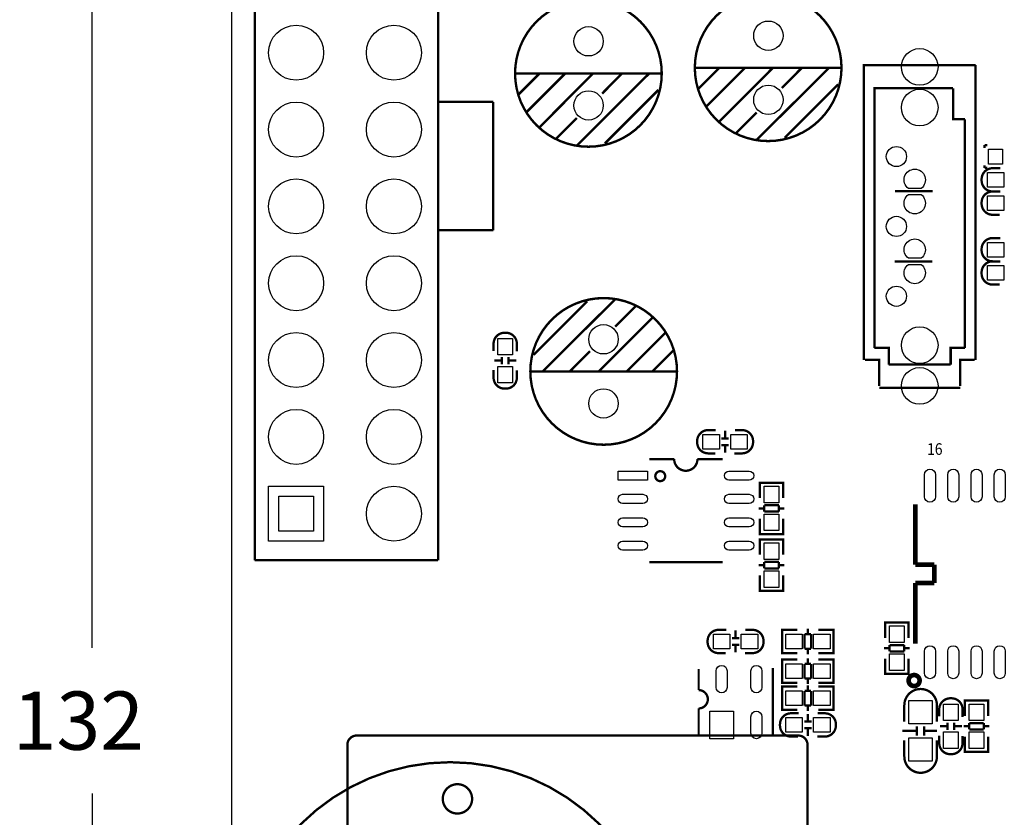
# Model space of a CAD drawing. Extents: x -12 to 193, y -13 to 141.
# Drawn here: x -12 to 42, y 61 to 104 of the extents above; entities that cross this region are included whole.
import ezdxf

# ---------------------------------------------------------------- set-up
doc = ezdxf.new("R2010")
doc.units = 0
for name, color, linetype in [('1', 1, 'CONTINUOUS'), ('2', 2, 'CONTINUOUS'), ('3', 3, 'CONTINUOUS'), ('4', 4, 'CONTINUOUS'), ('5', 5, 'CONTINUOUS'), ('6', 6, 'CONTINUOUS'), ('7', 7, 'CONTINUOUS'), ('8', 8, 'CONTINUOUS')]:
    doc.layers.add(name, color=color, linetype=linetype)

msp = doc.modelspace()

# ---------------------------------------------------------------- linework, layer by layer
at = {"layer": '1'}
for points in [[(-7.62, 70.16115), (-7.62, 131.99999)], [(-7.62, 62.22365), (-7.62, 0)]]:
    msp.add_lwpolyline(points, dxfattribs=at)
at = {"layer": '2'}
msp.add_lwpolyline([(0.006604, 2.032), (0.006604, 129.96799, -0.414214), (2.038604, 131.99999), (190.477394, 131.99999, -0.414214), (192.509394, 129.96799), (192.509394, 2.032, -0.414214), (190.477394, 0), (2.038604, 0, -0.414214)], format="xyb", close=True, dxfattribs=at)
at = {"layer": '3', "const_width": 0.127}
for points in [[(38.227, 95.081598), (36.1696, 95.081598)], [(38.2016, 91.246198), (36.1442, 91.246198)]]:
    msp.add_lwpolyline(points, dxfattribs=at)
msp.add_lwpolyline([(31.399226, 64.8716), (31.399226, 59.687714, -0.414257), (30.891226, 59.179714), (6.8072, 59.179714, -0.414214), (6.2992, 59.687714), (6.2992, 64.8716, -0.414214), (6.8072, 65.3796), (30.891226, 65.3796, -0.414214)], format="xyb", close=True, dxfattribs=at)
at = {"layer": '4'}
for points, const_width in [([(1.25222, 117.942106), (1.25222, 74.942192)], 0.127), ([(11.2522, 74.942192), (11.2522, 117.942106)], 0.127), ([(15.456408, 101.4984), (23.456392, 101.4984)], 0.130048), ([(15.6464, 100.358448), (16.786352, 101.4984)], 0.130048), ([(16.076422, 99.388422), (18.1864, 101.4984)], 0.130048), ([(16.786352, 98.56851), (19.706336, 101.4984)], 0.130048), ([(18.81632, 97.558352), (22.756368, 101.488494)], 0.130048), ([(20.196302, 100.39858), (21.28647, 101.4984)], 0.130048), ([(25.260808, 101.80574), (33.260792, 101.80574)], 0.130048), ([(25.4508, 100.665788), (26.590752, 101.80574)], 0.130048), ([(25.880822, 99.695762), (27.9908, 101.80574)], 0.130048), ([(26.590752, 98.87585), (29.510736, 101.80574)], 0.130048), ([(28.62072, 97.865692), (32.560768, 101.795834)], 0.130048), ([(30.000702, 100.70592), (31.09087, 101.80574)], 0.130048), ([(34.465768, 85.871304), (34.465768, 101.951282), (40.565832, 101.951282)], 0.130048), ([(40.565832, 101.951282), (40.565832, 85.871304)], 0.130048), ([(30.150816, 97.985834), (33.0708, 100.905818)], 0.130048), ([(20.346416, 97.678494), (23.2664, 100.598478)], 0.130048), ([(38.685724, 100.691188), (35.045904, 100.691188), (35.045904, 86.52129)], 0.130048), ([(39.33571, 100.691188), (38.685724, 100.691188)], 0.130048), ([(39.33571, 100.691188), (39.33571, 99.001072), (39.985696, 99.001072)], 0.130048), ([(14.252194, 99.942142), (11.2522, 99.942142)], 0.127), ([(14.252194, 92.942156), (14.252194, 99.942142)], 0.127), ([(27.480768, 98.225864), (28.62072, 99.365816)], 0.130048), ([(17.676368, 97.918524), (18.81632, 99.058476)], 0.130048), ([(39.985696, 86.52129), (39.985696, 99.001072)], 0.130048), ([(41.0591, 97.583498), (41.2115, 97.583498)], 0.127), ([(41.0591, 97.431098), (41.0591, 97.583498)], 0.127), ([(41.0591, 96.491298), (41.0591, 96.338898)], 0.127), ([(41.0591, 96.338898), (41.2115, 96.338898)], 0.127), ([(38.227, 95.081598), (36.1696, 95.081598)], 0.127), ([(11.2522, 92.942156), (14.252194, 92.942156)], 0.127), ([(38.2016, 91.246198), (36.1442, 91.246198)], 0.127), ([(20.90928, 89.182448), (16.969232, 85.252306)], 0.130048), ([(19.379184, 89.062306), (16.4592, 86.142322)], 0.130048), ([(22.049232, 88.822276), (20.90928, 87.682324)], 0.130048), ([(22.939248, 88.17229), (20.019264, 85.2424)], 0.130048), ([(23.649178, 87.352378), (21.5392, 85.2424)], 0.130048), ([(35.825684, 85.611208), (35.825684, 86.52129), (35.045904, 86.52129)], 0.130048), ([(39.205916, 85.611208), (39.205916, 86.52129), (39.985696, 86.52129)], 0.130048), ([(14.729714, 85.62848), (14.729714, 86.02853)], 0.127), ([(15.089886, 85.62848), (15.089886, 86.02853)], 0.127), ([(19.529298, 86.34222), (18.43913, 85.2424)], 0.130048), ([(24.0792, 86.382352), (22.939248, 85.2424)], 0.130048), ([(34.525712, 85.871304), (35.305746, 85.871304), (35.305746, 84.441284)], 0.130048), ([(39.725854, 84.441284), (39.725854, 85.871304), (40.505888, 85.871304)], 0.130048), ([(14.309852, 85.828632), (14.709902, 85.828632)], 0.127), ([(15.109698, 85.828632), (15.509748, 85.828632)], 0.127), ([(35.825684, 85.611208), (39.205916, 85.611208)], 0.130048), ([(24.269192, 85.2424), (16.269208, 85.2424)], 0.130048), ([(39.725854, 84.351114), (35.305746, 84.351114)], 0.130048), ([(27.101038, 81.587086), (26.700988, 81.587086)], 0.127), ([(26.900886, 81.606898), (26.900886, 82.006948)], 0.127), ([(27.101038, 81.226914), (26.700988, 81.226914)], 0.127), ([(26.900886, 80.807052), (26.900886, 81.207102)], 0.127), ([(25.39492, 80.457802), (26.764996, 80.457802)], 0.127), ([(28.8036, 78.963774), (28.8036, 79.16672), (30.0736, 79.16672), (30.0736, 78.988666)], 0.127), ([(28.8036, 78.330806), (28.8036, 79.16164)], 0.127), ([(28.839668, 79.16672), (30.037532, 79.16672)], 0.127), ([(30.0736, 79.16164), (30.0736, 78.330806)], 0.127), ([(29.837634, 77.942694), (29.039566, 77.942694)], 0.127), ([(29.039566, 77.942694), (29.039566, 77.591666)], 0.127), ([(29.837634, 77.591666), (29.837634, 77.942694)], 0.127), ([(37.269674, 74.693526), (37.269674, 77.993494)], 0.254), ([(28.73756, 77.772768), (29.039566, 77.772768)], 0.127), ([(29.039566, 77.591666), (29.837634, 77.591666)], 0.127), ([(29.837634, 77.772768), (30.13964, 77.772768)], 0.127), ([(28.8036, 77.20076), (28.8036, 76.382626)], 0.127), ([(30.0736, 76.382626), (30.0736, 77.20076)], 0.127), ([(28.8036, 76.575666), (28.8036, 76.37272), (30.0736, 76.37272), (30.0736, 76.550774)], 0.127), ([(28.839668, 76.37272), (30.037532, 76.37272)], 0.127), ([(30.0736, 75.864974), (30.0736, 76.06792), (28.8036, 76.06792), (28.8036, 75.889866)], 0.127), ([(28.8036, 76.058014), (28.8036, 75.23988)], 0.127), ([(30.037532, 76.06792), (28.839668, 76.06792)], 0.127), ([(30.0736, 75.23988), (30.0736, 76.058014)], 0.127), ([(1.25222, 74.942192), (11.2522, 74.942192)], 0.127), ([(22.765004, 74.837798), (26.764996, 74.837798)], 0.127), ([(29.039566, 74.667872), (28.73756, 74.667872)], 0.127), ([(29.837634, 74.848974), (29.039566, 74.848974)], 0.127), ([(29.039566, 74.848974), (29.039566, 74.497946)], 0.127), ([(29.837634, 74.497946), (29.837634, 74.848974)], 0.127), ([(30.13964, 74.667872), (29.837634, 74.667872)], 0.127), ([(38.31971, 74.693526), (37.269674, 74.693526)], 0.254), ([(38.31971, 73.693274), (38.31971, 74.693526)], 0.254), ([(28.8036, 73.279), (28.8036, 74.109834)], 0.127), ([(29.039566, 74.497946), (29.837634, 74.497946)], 0.127), ([(30.0736, 74.109834), (30.0736, 73.279)], 0.127), ([(37.269674, 73.693274), (38.31971, 73.693274)], 0.254), ([(37.269674, 70.393306), (37.269674, 73.693274)], 0.254), ([(30.0736, 73.476866), (30.0736, 73.27392), (28.8036, 73.27392), (28.8036, 73.451974)], 0.127), ([(30.037532, 73.27392), (28.839668, 73.27392)], 0.127), ([(35.6362, 71.336916), (35.6362, 71.539862), (36.9062, 71.539862), (36.9062, 71.361808)], 0.127), ([(35.6362, 70.703948), (35.6362, 71.534782)], 0.127), ([(35.672268, 71.539862), (36.870132, 71.539862)], 0.127), ([(36.9062, 71.534782), (36.9062, 70.703948)], 0.127), ([(27.474672, 71.110348), (27.474672, 70.710298)], 0.127), ([(30.225746, 71.1454), (30.0228, 71.1454), (30.0228, 69.8754), (30.200854, 69.8754)], 0.127), ([(30.0228, 71.109332), (30.0228, 69.911468)], 0.127), ([(30.85084, 71.1454), (30.032706, 71.1454)], 0.127), ([(31.241746, 70.909434), (31.241746, 70.111366)], 0.127), ([(31.592774, 70.909434), (31.241746, 70.909434)], 0.127), ([(31.422848, 71.21144), (31.422848, 70.909434)], 0.127), ([(31.592774, 70.111366), (31.592774, 70.909434)], 0.127), ([(31.980886, 71.1454), (32.81172, 71.1454)], 0.127), ([(32.613854, 71.1454), (32.8168, 71.1454), (32.8168, 69.8754), (32.638746, 69.8754)], 0.127), ([(32.8168, 71.109332), (32.8168, 69.911468)], 0.127), ([(27.27452, 70.690486), (27.67457, 70.690486)], 0.127), ([(27.27452, 70.330314), (27.67457, 70.330314)], 0.127), ([(27.474672, 70.310502), (27.474672, 69.910452)], 0.127), ([(36.670234, 70.315836), (35.872166, 70.315836)], 0.127), ([(35.872166, 70.315836), (35.872166, 69.964808)], 0.127), ([(36.670234, 69.964808), (36.670234, 70.315836)], 0.127), ([(30.032706, 69.8754), (30.85084, 69.8754)], 0.127), ([(31.241746, 70.111366), (31.592774, 70.111366)], 0.127), ([(31.422848, 70.111366), (31.422848, 69.80936)], 0.127), ([(32.81172, 69.8754), (31.980886, 69.8754)], 0.127), ([(35.57016, 70.14591), (35.872166, 70.14591)], 0.127), ([(35.872166, 69.964808), (36.670234, 69.964808)], 0.127), ([(36.670234, 70.14591), (36.97224, 70.14591)], 0.127), ([(30.225746, 69.5198), (30.0228, 69.5198), (30.0228, 68.2498), (30.200854, 68.2498)], 0.127), ([(30.0228, 69.483732), (30.0228, 68.285868)], 0.127), ([(30.85084, 69.5198), (30.032706, 69.5198)], 0.127), ([(31.241746, 69.283834), (31.241746, 68.485766)], 0.127), ([(31.592774, 69.283834), (31.241746, 69.283834)], 0.127), ([(31.422848, 69.58584), (31.422848, 69.283834)], 0.127), ([(31.592774, 68.485766), (31.592774, 69.283834)], 0.127), ([(31.980886, 69.5198), (32.81172, 69.5198)], 0.127), ([(32.613854, 69.5198), (32.8168, 69.5198), (32.8168, 68.2498), (32.638746, 68.2498)], 0.127), ([(32.8168, 69.483732), (32.8168, 68.285868)], 0.127), ([(35.6362, 69.573902), (35.6362, 68.755768)], 0.127), ([(36.9062, 68.755768), (36.9062, 69.573902)], 0.127), ([(25.460706, 67.858132), (25.460706, 69.008244)], 0.127), ([(29.510736, 65.358264), (29.510736, 69.058282)], 0.127), ([(35.6362, 68.948808), (35.6362, 68.745862), (36.9062, 68.745862), (36.9062, 68.923916)], 0.127), ([(35.672268, 68.745862), (36.870132, 68.745862)], 0.127), ([(30.032706, 68.2498), (30.85084, 68.2498)], 0.127), ([(31.241746, 68.485766), (31.592774, 68.485766)], 0.127), ([(31.422848, 68.485766), (31.422848, 68.18376)], 0.127), ([(32.81172, 68.2498), (31.980886, 68.2498)], 0.127), ([(30.225746, 68.0466), (30.0228, 68.0466), (30.0228, 66.7766), (30.200854, 66.7766)], 0.127), ([(30.0228, 68.010532), (30.0228, 66.812668)], 0.127), ([(30.85084, 68.0466), (30.032706, 68.0466)], 0.127), ([(31.241746, 67.810634), (31.241746, 67.012566)], 0.127), ([(31.592774, 67.810634), (31.241746, 67.810634)], 0.127), ([(31.422848, 68.11264), (31.422848, 67.810634)], 0.127), ([(31.592774, 67.012566), (31.592774, 67.810634)], 0.127), ([(31.980886, 68.0466), (32.81172, 68.0466)], 0.127), ([(32.613854, 68.0466), (32.8168, 68.0466), (32.8168, 66.7766), (32.638746, 66.7766)], 0.127), ([(32.8168, 68.010532), (32.8168, 66.812668)], 0.127), ([(39.9796, 67.081654), (39.9796, 67.2846), (41.2496, 67.2846), (41.2496, 67.106546)], 0.127), ([(39.9796, 66.448686), (39.9796, 67.27952)], 0.127), ([(40.015668, 67.2846), (41.213532, 67.2846)], 0.127), ([(41.2496, 67.27952), (41.2496, 66.448686)], 0.127), ([(30.032706, 66.7766), (30.85084, 66.7766)], 0.127), ([(31.241746, 67.012566), (31.592774, 67.012566)], 0.127), ([(31.417768, 66.15811), (31.417768, 66.55816)], 0.127), ([(31.422848, 67.012566), (31.422848, 66.71056)], 0.127), ([(32.81172, 66.7766), (31.980886, 66.7766)], 0.127), ([(31.61792, 66.138298), (31.21787, 66.138298)], 0.127), ([(39.037514, 65.68948), (39.037514, 66.08953)], 0.127), ([(39.397686, 65.68948), (39.397686, 66.08953)], 0.127), ([(41.013634, 66.060574), (40.215566, 66.060574)], 0.127), ([(40.215566, 66.060574), (40.215566, 65.709546)], 0.127), ([(41.013634, 65.709546), (41.013634, 66.060574)], 0.127), ([(31.61792, 65.778126), (31.21787, 65.778126)], 0.127), ([(31.417768, 65.358264), (31.417768, 65.758314)], 0.127), ([(36.566602, 65.629536), (37.366702, 65.629536)], 0.127), ([(37.366702, 65.3796), (37.366702, 65.879726)], 0.127), ([(37.766498, 65.3796), (37.766498, 65.879726)], 0.127), ([(37.766498, 65.629536), (38.466522, 65.629536)], 0.127), ([(38.617652, 65.889632), (39.017702, 65.889632)], 0.127), ([(39.417498, 65.889632), (39.817548, 65.889632)], 0.127), ([(39.91356, 65.890648), (40.215566, 65.890648)], 0.127), ([(40.215566, 65.709546), (41.013634, 65.709546)], 0.127), ([(41.013634, 65.890648), (41.31564, 65.890648)], 0.127), ([(39.9796, 65.31864), (39.9796, 64.500506)], 0.127), ([(41.2496, 64.500506), (41.2496, 65.31864)], 0.127), ([(39.9796, 64.693546), (39.9796, 64.4906), (41.2496, 64.4906), (41.2496, 64.668654)], 0.127), ([(40.015668, 64.4906), (41.213532, 64.4906)], 0.127)]:
    msp.add_lwpolyline(points, dxfattribs=dict(at, const_width=const_width))
for points, const_width in [([(33.250886, 101.80574, 1), (25.250902, 101.80574, 1)], 0.130048), ([(23.446486, 101.4984, 1), (15.446502, 101.4984, 1)], 0.130048), ([(24.279098, 85.2424, 1), (16.279114, 85.2424, 1)], 0.130048), ([(23.634954, 79.527908, 1), (23.09495, 79.527908, 1)], 0.127), ([(37.510974, 68.378324, 1), (36.911026, 68.378324, 1)], 0.254), ([(23.403814, 52.4256, 1), (0.403606, 52.4256, 1)], 0.127), ([(13.10386, 61.925708, 1), (11.50366, 61.925708, 1)], 0.127)]:
    msp.add_lwpolyline(points, format="xyb", close=True, dxfattribs=dict(at, const_width=const_width))
at = {"layer": '4', "const_width": 0.127}
for points in [[(41.91, 96.326198), (41.493948, 96.326198, 0.414214), (40.894, 95.72625), (40.894, 95.656146, 0.414214), (41.493948, 95.056198), (41.885108, 95.056198)], [(41.91, 95.056198), (41.493948, 95.056198, 0.414214), (40.894, 94.45625), (40.894, 94.386146, 0.414214), (41.493948, 93.786198), (41.885108, 93.786198)], [(41.91, 92.516198), (41.493948, 92.516198, 0.414214), (40.894, 91.91625), (40.894, 91.846146, 0.414214), (41.493948, 91.246198), (41.885108, 91.246198)], [(41.91, 91.246198), (41.493948, 91.246198, 0.414214), (40.894, 90.64625), (40.894, 90.576146, 0.414214), (41.493948, 89.976198), (41.885108, 89.976198)], [(15.5448, 86.3346), (15.5448, 86.750652, 0.414214), (14.944852, 87.3506), (14.874748, 87.3506, 0.414214), (14.2748, 86.750652), (14.2748, 86.359492)], [(14.2748, 85.3186), (14.2748, 84.902548, 0.414214), (14.874748, 84.3026), (14.944852, 84.3026, 0.414214), (15.5448, 84.902548), (15.5448, 85.293708)], [(26.394918, 82.042), (25.978866, 82.042, 0.414214), (25.378918, 81.442052), (25.378918, 81.371948, 0.414214), (25.978866, 80.772), (26.370026, 80.772)], [(27.410918, 80.772), (27.82697, 80.772, 0.414214), (28.426918, 81.371948), (28.426918, 81.442052, 0.414214), (27.82697, 82.042), (27.43581, 82.042)], [(22.765004, 80.457802), (24.12492, 80.457802, 1), (25.39492, 80.457802)], [(26.96464, 71.1454), (26.548588, 71.1454, 0.414214), (25.94864, 70.545452), (25.94864, 70.475348, 0.414214), (26.548588, 69.8754), (26.939748, 69.8754)], [(27.98064, 69.8754), (28.396692, 69.8754, 0.414214), (28.99664, 70.475348), (28.99664, 70.545452, 0.414214), (28.396692, 71.1454), (28.005532, 71.1454)], [(25.460706, 65.408302), (25.460706, 66.858134, 1), (25.460706, 67.858132)], [(36.6776, 66.1416), (36.6776, 67.029584, -0.414214), (37.567616, 67.9196)], [(38.4556, 66.1416), (38.4556, 67.029584, 0.414214), (37.565584, 67.9196)], [(39.8526, 66.3956), (39.8526, 66.811652, 0.414214), (39.252652, 67.4116), (39.182548, 67.4116, 0.414214), (38.5826, 66.811652), (38.5826, 66.420492)], [(30.9118, 66.593212), (30.495748, 66.593212, 0.414214), (29.8958, 65.993264), (29.8958, 65.92316, 0.414214), (30.495748, 65.323212), (30.886908, 65.323212)], [(31.9278, 65.323212), (32.343852, 65.323212, 0.414214), (32.9438, 65.92316), (32.9438, 65.993264, 0.414214), (32.343852, 66.593212), (31.952692, 66.593212)], [(36.6776, 65.1256), (36.6776, 64.237616, 0.414214), (37.567616, 63.3476)], [(38.4556, 65.1256), (38.4556, 64.237616, -0.414214), (37.565584, 63.3476)], [(38.5826, 65.3796), (38.5826, 64.963548, 0.414214), (39.182548, 64.3636), (39.252652, 64.3636, 0.414214), (39.8526, 64.963548), (39.8526, 65.354708)]]:
    msp.add_lwpolyline(points, format="xyb", dxfattribs=at)
at = {"layer": '5'}
for points in [[(41.275, 96.554798), (41.275, 97.367598), (42.037, 97.367598), (42.037, 96.554798)], [(41.206039, 96.091248), (42.105961, 96.091248), (42.105961, 95.291148), (41.206039, 95.291148)], [(41.206039, 94.821248), (42.105961, 94.821248), (42.105961, 94.021148), (41.206039, 94.021148)], [(41.206039, 92.281248), (42.105961, 92.281248), (42.105961, 91.481148), (41.206039, 91.481148)], [(41.206039, 91.011248), (42.105961, 91.011248), (42.105961, 90.211148), (41.206039, 90.211148)], [(14.50975, 86.138639), (14.50975, 87.038561), (15.30985, 87.038561), (15.30985, 86.138639)], [(14.50975, 84.614639), (14.50975, 85.514561), (15.30985, 85.514561), (15.30985, 84.614639)], [(26.590879, 81.00695), (25.690957, 81.00695), (25.690957, 81.80705), (26.590879, 81.80705)], [(28.114879, 81.00695), (27.214957, 81.00695), (27.214957, 81.80705), (28.114879, 81.80705)], [(21.065109, 79.807943), (22.665055, 79.807943), (22.665055, 79.307817), (21.065109, 79.307817)], [(2.005203, 75.982195), (2.005203, 78.982189), (5.005197, 78.982189), (5.005197, 75.982195)], [(29.03855, 78.081759), (29.03855, 78.981681), (29.83865, 78.981681), (29.83865, 78.081759)], [(29.03855, 76.557759), (29.03855, 77.457681), (29.83865, 77.457681), (29.83865, 76.557759)], [(29.83865, 75.882881), (29.83865, 74.982959), (29.03855, 74.982959), (29.03855, 75.882881)], [(29.83865, 74.358881), (29.83865, 73.458959), (29.03855, 73.458959), (29.03855, 74.358881)], [(26.260679, 70.91045), (27.160601, 70.91045), (27.160601, 70.11035), (26.260679, 70.11035)], [(27.784679, 70.91045), (28.684601, 70.91045), (28.684601, 70.11035), (27.784679, 70.11035)], [(30.207839, 70.91045), (31.107761, 70.91045), (31.107761, 70.11035), (30.207839, 70.11035)], [(31.731839, 70.91045), (32.631761, 70.91045), (32.631761, 70.11035), (31.731839, 70.11035)], [(35.87115, 70.454901), (35.87115, 71.354823), (36.67125, 71.354823), (36.67125, 70.454901)], [(35.87115, 68.930901), (35.87115, 69.830823), (36.67125, 69.830823), (36.67125, 68.930901)], [(30.207839, 69.28485), (31.107761, 69.28485), (31.107761, 68.48475), (30.207839, 68.48475)], [(31.731839, 69.28485), (32.631761, 69.28485), (32.631761, 68.48475), (31.731839, 68.48475)], [(30.207839, 67.81165), (31.107761, 67.81165), (31.107761, 67.01155), (30.207839, 67.01155)], [(31.731839, 67.81165), (32.631761, 67.81165), (32.631761, 67.01155), (31.731839, 67.01155)], [(36.9316, 66.0146), (36.9316, 67.2846), (38.2016, 67.2846), (38.2016, 66.0146)], [(26.060654, 65.20815), (26.060654, 66.708274), (27.360626, 66.708274), (27.360626, 65.20815)], [(38.81755, 66.199639), (38.81755, 67.099561), (39.61765, 67.099561), (39.61765, 66.199639)], [(40.21455, 66.199639), (40.21455, 67.099561), (41.01465, 67.099561), (41.01465, 66.199639)], [(31.107761, 65.558162), (30.207839, 65.558162), (30.207839, 66.358262), (31.107761, 66.358262)], [(32.631761, 65.558162), (31.731839, 65.558162), (31.731839, 66.358262), (32.631761, 66.358262)], [(38.81755, 64.675639), (38.81755, 65.575561), (39.61765, 65.575561), (39.61765, 64.675639)], [(40.21455, 64.675639), (40.21455, 65.575561), (41.01465, 65.575561), (41.01465, 64.675639)], [(36.9316, 63.9826), (36.9316, 65.2526), (38.2016, 65.2526), (38.2016, 63.9826)]]:
    msp.add_lwpolyline(points, close=True, dxfattribs=at)
for points in [[(36.899342, 95.22079, -3.044067), (37.592254, 95.22079)], [(37.592254, 94.891606, -3.044067), (36.899342, 94.891606)], [(36.899342, 91.41079, -3.044067), (37.592254, 91.41079)], [(37.592254, 91.081606, -3.044067), (36.899342, 91.081606)], [(28.214828, 79.307817), (27.115008, 79.307817, -1), (27.115008, 79.807943), (28.214828, 79.807943, -1)], [(38.374574, 79.606013), (38.374574, 78.405863, -1), (37.774626, 78.405863), (37.774626, 79.606013, -1)], [(39.644574, 79.606013), (39.644574, 78.405863, -1), (39.044626, 78.405863), (39.044626, 79.606013, -1)], [(40.914574, 79.606013), (40.914574, 78.405863, -1), (40.314626, 78.405863), (40.314626, 79.606013, -1)], [(42.184574, 79.606013), (42.184574, 78.405863, -1), (41.584626, 78.405863), (41.584626, 79.606013, -1)], [(22.414992, 78.037817), (21.315172, 78.037817, -1), (21.315172, 78.537943), (22.414992, 78.537943, -1)], [(28.214828, 78.037817), (27.115008, 78.037817, -1), (27.115008, 78.537943), (28.214828, 78.537943, -1)], [(22.414992, 76.757657), (21.315172, 76.757657, -1), (21.315172, 77.257783), (22.414992, 77.257783, -1)], [(28.214828, 76.757657), (27.115008, 76.757657, -1), (27.115008, 77.257783), (28.214828, 77.257783, -1)], [(22.414992, 75.487657), (21.315172, 75.487657, -1), (21.315172, 75.987783), (22.414992, 75.987783, -1)], [(28.214828, 75.487657), (27.115008, 75.487657, -1), (27.115008, 75.987783), (28.214828, 75.987783, -1)], [(38.374574, 69.980937), (38.374574, 68.780787, -1), (37.774626, 68.780787), (37.774626, 69.980937, -1)], [(39.644574, 69.980937), (39.644574, 68.780787, -1), (39.044626, 68.780787), (39.044626, 69.980937, -1)], [(40.914574, 69.980937), (40.914574, 68.780787, -1), (40.314626, 68.780787), (40.314626, 69.980937, -1)], [(42.184574, 69.980937), (42.184574, 68.780787, -1), (41.584626, 68.780787), (41.584626, 69.980937, -1)], [(27.010614, 68.908422), (27.010614, 68.008246, -1), (26.410666, 68.008246), (26.410666, 68.908422, -1)], [(28.910534, 68.908422), (28.910534, 68.008246, -1), (28.310586, 68.008246), (28.310586, 68.908422, -1)], [(28.910534, 66.4083), (28.910534, 65.508124, -1), (28.310586, 65.508124), (28.310586, 66.4083, -1)]]:
    msp.add_lwpolyline(points, format="xyb", close=True, dxfattribs=at)
for centre, radius in [((29.2608, 103.5558), 0.799973), ((3.5052, 102.628192), 1.499997), ((8.8392, 102.628192), 1.499997), ((19.4564, 103.24846), 0.799973), ((37.5158, 101.851206), 0.999998), ((19.4564, 99.74834), 0.799973), ((29.2608, 100.05568), 0.799973), ((37.5158, 99.631246), 0.999998), ((3.5052, 98.437192), 1.499997), ((8.8392, 98.437192), 1.499997), ((36.2458, 96.961198), 0.550037), ((3.5052, 94.246192), 1.499997), ((8.8392, 94.246192), 1.499997), ((36.2458, 93.151198), 0.550037), ((3.5052, 90.055192), 1.499997), ((8.8392, 90.055192), 1.499997), ((36.2458, 89.341198), 0.550037), ((20.2692, 86.99246), 0.799973), ((37.5158, 86.67115), 0.999998), ((3.5052, 85.864192), 1.499997), ((8.8392, 85.864192), 1.499997), ((37.5158, 84.45119), 0.999998), ((20.2692, 83.49234), 0.799973), ((3.5052, 81.673192), 1.499997), ((8.8392, 81.673192), 1.499997), ((8.8392, 77.482192), 1.499997)]:
    msp.add_circle(centre, radius, dxfattribs=at)
at = {"layer": '6'}
for points in [[(36.899342, 95.22079, -3.044067), (37.592254, 95.22079)], [(37.592254, 94.891606, -3.044067), (36.899342, 94.891606)], [(36.899342, 91.41079, -3.044067), (37.592254, 91.41079)], [(37.592254, 91.081606, -3.044067), (36.899342, 91.081606)]]:
    msp.add_lwpolyline(points, format="xyb", close=True, dxfattribs=at)
msp.add_lwpolyline([(2.55524, 76.532232), (2.55524, 78.432152), (4.45516, 78.432152), (4.45516, 76.532232)], close=True, dxfattribs=at)
for centre, radius in [((29.2608, 103.5558), 0.799973), ((3.5052, 102.628192), 1.499997), ((8.8392, 102.628192), 1.499997), ((19.4564, 103.24846), 0.799973), ((37.5158, 101.851206), 0.999998), ((19.4564, 99.74834), 0.799973), ((29.2608, 100.05568), 0.799973), ((37.5158, 99.631246), 0.999998), ((3.5052, 98.437192), 1.499997), ((8.8392, 98.437192), 1.499997), ((36.2458, 96.961198), 0.550037), ((3.5052, 94.246192), 1.499997), ((8.8392, 94.246192), 1.499997), ((36.2458, 93.151198), 0.550037), ((3.5052, 90.055192), 1.499997), ((8.8392, 90.055192), 1.499997), ((36.2458, 89.341198), 0.550037), ((20.2692, 86.99246), 0.799973), ((37.5158, 86.67115), 0.999998), ((3.5052, 85.864192), 1.499997), ((8.8392, 85.864192), 1.499997), ((37.5158, 84.45119), 0.999998), ((20.2692, 83.49234), 0.799973), ((3.5052, 81.673192), 1.499997), ((8.8392, 81.673192), 1.499997), ((8.8392, 77.482192), 1.499997)]:
    msp.add_circle(centre, radius, dxfattribs=at)
at = {"layer": '7'}
for points in [[(36.899342, 95.22079, -3.044067), (37.592254, 95.22079)], [(37.592254, 94.891606, -3.044067), (36.899342, 94.891606)], [(36.899342, 91.41079, -3.044067), (37.592254, 91.41079)], [(37.592254, 91.081606, -3.044067), (36.899342, 91.081606)]]:
    msp.add_lwpolyline(points, format="xyb", close=True, dxfattribs=at)
msp.add_lwpolyline([(2.55524, 76.532232), (2.55524, 78.432152), (4.45516, 78.432152), (4.45516, 76.532232)], close=True, dxfattribs=at)
for centre, radius in [((29.2608, 103.5558), 0.799973), ((3.5052, 102.628192), 1.499997), ((8.8392, 102.628192), 1.499997), ((19.4564, 103.24846), 0.799973), ((37.5158, 101.851206), 0.999998), ((19.4564, 99.74834), 0.799973), ((29.2608, 100.05568), 0.799973), ((37.5158, 99.631246), 0.999998), ((3.5052, 98.437192), 1.499997), ((8.8392, 98.437192), 1.499997), ((36.2458, 96.961198), 0.550037), ((3.5052, 94.246192), 1.499997), ((8.8392, 94.246192), 1.499997), ((36.2458, 93.151198), 0.550037), ((3.5052, 90.055192), 1.499997), ((8.8392, 90.055192), 1.499997), ((36.2458, 89.341198), 0.550037), ((20.2692, 86.99246), 0.799973), ((37.5158, 86.67115), 0.999998), ((3.5052, 85.864192), 1.499997), ((8.8392, 85.864192), 1.499997), ((37.5158, 84.45119), 0.999998), ((20.2692, 83.49234), 0.799973), ((3.5052, 81.673192), 1.499997), ((8.8392, 81.673192), 1.499997), ((8.8392, 77.482192), 1.499997)]:
    msp.add_circle(centre, radius, dxfattribs=at)
at = {"layer": '8'}
for points in [[(36.899342, 95.22079, -3.044067), (37.592254, 95.22079)], [(37.592254, 94.891606, -3.044067), (36.899342, 94.891606)], [(36.899342, 91.41079, -3.044067), (37.592254, 91.41079)], [(37.592254, 91.081606, -3.044067), (36.899342, 91.081606)]]:
    msp.add_lwpolyline(points, format="xyb", close=True, dxfattribs=at)
msp.add_lwpolyline([(2.005203, 75.982195), (2.005203, 78.982189), (5.005197, 78.982189), (5.005197, 75.982195)], close=True, dxfattribs=at)
for centre, radius in [((29.2608, 103.5558), 0.799973), ((3.5052, 102.628192), 1.499997), ((8.8392, 102.628192), 1.499997), ((19.4564, 103.24846), 0.799973), ((37.5158, 101.851206), 0.999998), ((19.4564, 99.74834), 0.799973), ((29.2608, 100.05568), 0.799973), ((37.5158, 99.631246), 0.999998), ((3.5052, 98.437192), 1.499997), ((8.8392, 98.437192), 1.499997), ((36.2458, 96.961198), 0.550037), ((3.5052, 94.246192), 1.499997), ((8.8392, 94.246192), 1.499997), ((36.2458, 93.151198), 0.550037), ((3.5052, 90.055192), 1.499997), ((8.8392, 90.055192), 1.499997), ((36.2458, 89.341198), 0.550037), ((20.2692, 86.99246), 0.799973), ((37.5158, 86.67115), 0.999998), ((3.5052, 85.864192), 1.499997), ((8.8392, 85.864192), 1.499997), ((37.5158, 84.45119), 0.999998), ((20.2692, 83.49234), 0.799973), ((3.5052, 81.673192), 1.499997), ((8.8392, 81.673192), 1.499997), ((8.8392, 77.482192), 1.499997)]:
    msp.add_circle(centre, radius, dxfattribs=at)

# ---------------------------------------------------------------- texts
at = {"layer": '1', "width": 0.992}
msp.add_text('132', height=3.175, dxfattribs=at).set_placement((-11.9507, 64.6049))
at = {"layer": '4', "width": 0.88}
msp.add_text('16', height=0.635, dxfattribs=at).set_placement((37.91712, 80.69072))

doc.saveas('drawing.dxf')
